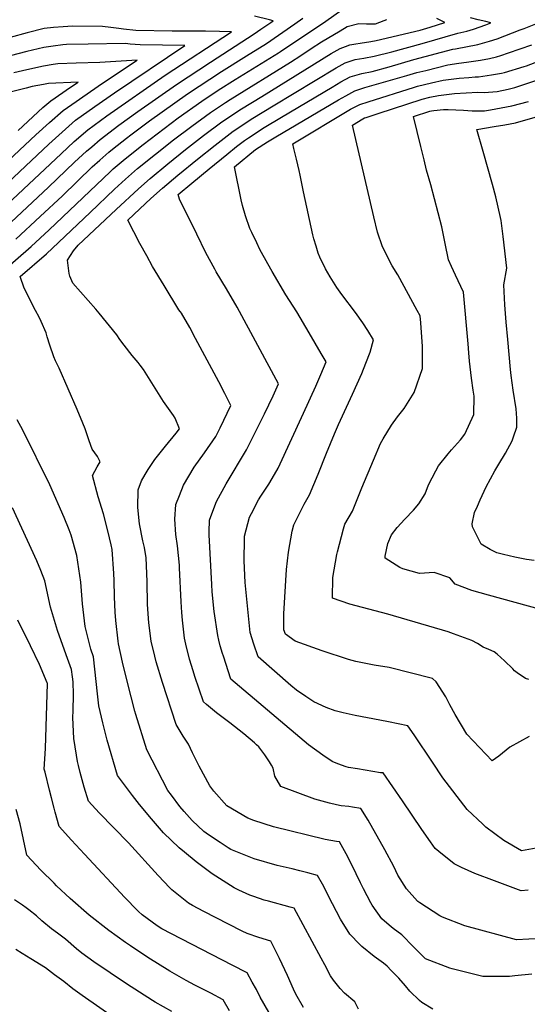
# Model space of a CAD drawing. Units: inches. Extents: x 2615168 to 2620515, y 1523294 to 1528732.
# Drawn here: x 2618637 to 2619040, y 1524174 to 1524955 of the extents above; entities that cross this region are included whole.
import ezdxf

# ---------------------------------------------------------------- set-up
doc = ezdxf.new("R2010")
doc.units = ezdxf.units.IN
doc.header["$MEASUREMENT"] = 0
doc.layers.add('tile_2643_14_contour_10ft', color=189, linetype='Continuous')

msp = doc.modelspace()

# ---------------------------------------------------------------- linework, layer by layer
at = {"layer": 'tile_2643_14_contour_10ft'}
for points, elevation in [([(2618618.76, 1524751.46), (2618646.03, 1524774.98), (2618660.43, 1524788.28), (2618681.93, 1524808.53), (2618708.83, 1524834.27), (2618711.29, 1524836.5), (2618720.65, 1524844.45), (2618734.9, 1524855.81), (2618762.79, 1524876.97), (2618781.51, 1524890.19), (2618794.64, 1524898.95), (2618807.93, 1524907.37), (2618842.37, 1524928.59), (2618844.04, 1524929.69), (2618880.03, 1524953.65), (2618899.08, 1524967.04)], 8060), ([(2618621.76, 1524786.46), (2618659.92, 1524821.95), (2618680.5, 1524841.75), (2618690.05, 1524850.58), (2618694.15, 1524854.12), (2618700.92, 1524859.84), (2618715.84, 1524871.11), (2618730.87, 1524882.01), (2618761.41, 1524903.42), (2618788.37, 1524921.28), (2618823.21, 1524943.57), (2618828.51, 1524947.21), (2618836.31, 1524952.68), (2618838.15, 1524953.99), (2618835.35, 1524954.76), (2618823.34, 1524957.55)], 8040), ([(2618633.89, 1524780.72), (2618653.33, 1524798.73), (2618670.92, 1524815.24), (2618694.58, 1524838.12), (2618700.53, 1524843.53), (2618707.78, 1524849.68), (2618710.74, 1524852.18), (2618721.82, 1524860.91), (2618725.14, 1524863.47), (2618739.97, 1524874.53), (2618770.32, 1524896.1), (2618797.19, 1524913.86), (2618816.91, 1524926.18), (2618832.77, 1524936.09), (2618855.34, 1524951.55), (2618861.66, 1524955.95)], 8050), ([(2618964.87, 1524170.08), (2618956.16, 1524175.34), (2618954.38, 1524176.89), (2618946.68, 1524184.36), (2618943.21, 1524188.49), (2618937.79, 1524194.64), (2618931.96, 1524200.7), (2618928.53, 1524204.13), (2618925.67, 1524206.44), (2618918.44, 1524211.89), (2618908.45, 1524219.85), (2618906.88, 1524221.28), (2618899.12, 1524229.48), (2618891.7, 1524241.37), (2618885.17, 1524253.69), (2618877.29, 1524269.1), (2618873.37, 1524276.18), (2618865.73, 1524278.25), (2618859.27, 1524279.9), (2618853.21, 1524281.3), (2618841.34, 1524284.04), (2618823.21, 1524289.22), (2618804.66, 1524296.56), (2618802.39, 1524297.96), (2618796.02, 1524302.12), (2618786.76, 1524308.23), (2618783.22, 1524311.04), (2618773.92, 1524319.7), (2618767.49, 1524326.89), (2618764.15, 1524330.84), (2618757.45, 1524339.75), (2618754.72, 1524343.54), (2618737.93, 1524375.62), (2618729.14, 1524403.82), (2618728.42, 1524406.52), (2618725.46, 1524417.73), (2618721.95, 1524431.2), (2618718.69, 1524445.39), (2618715.52, 1524459.87), (2618715.22, 1524462.03), (2618713.21, 1524478.26), (2618712.84, 1524484.96), (2618712.24, 1524497.03), (2618712.08, 1524509.92), (2618711.81, 1524515.68), (2618710.44, 1524534.55), (2618709.63, 1524538.22), (2618707.09, 1524549.33), (2618703.62, 1524563), (2618699.44, 1524576.47), (2618694.93, 1524593.22), (2618698.42, 1524600.11), (2618701.02, 1524604.24), (2618698.76, 1524608.4), (2618694.54, 1524614.3), (2618692.07, 1524620.91), (2618688.95, 1524630.46), (2618687.11, 1524634.96), (2618682.68, 1524645.58), (2618668.46, 1524678.5), (2618665.48, 1524684.15), (2618664.17, 1524687.43), (2618660.82, 1524696.82), (2618658.88, 1524703.33), (2618657.91, 1524706.44), (2618653.97, 1524715.51), (2618652.42, 1524718.89), (2618649.49, 1524724.27), (2618640.65, 1524741.85), (2618637.28, 1524751.23), (2618658.21, 1524769.22), (2618663.12, 1524773.74), (2618692.94, 1524801.83), (2618712.31, 1524820.45), (2618721.03, 1524828.35), (2618730.58, 1524836.7), (2618744.73, 1524848.13), (2618759.06, 1524859.44), (2618773.66, 1524870.53), (2618788.38, 1524881.27), (2618800.46, 1524889.26), (2618803.99, 1524891.58), (2618851.97, 1524921.08), (2618860.17, 1524926.48), (2618868.29, 1524931.94), (2618876.63, 1524937.23), (2618891.37, 1524946.05), (2618897.03, 1524949.38), (2618906.15, 1524951.96), (2618912.19, 1524951.69), (2618914.92, 1524951.6), (2618919.34, 1524951.62), (2618926.39, 1524954.22), (2618928.33, 1524955.12)], 8070), ([(2619043.48, 1524197.88), (2619029.91, 1524196.41), (2619025.86, 1524196.01), (2619021.89, 1524195.86), (2619004.57, 1524195.97), (2618980.31, 1524202.1), (2618978.27, 1524202.68), (2618959.21, 1524209.95), (2618957.28, 1524211.8), (2618949.53, 1524219.37), (2618940.34, 1524229.02), (2618933.39, 1524234.02), (2618930.17, 1524236.6), (2618924.56, 1524241.7), (2618916.88, 1524252.63), (2618915.71, 1524254.5), (2618909.77, 1524265.51), (2618907.44, 1524270.14), (2618904.12, 1524277.38), (2618898.6, 1524288.83), (2618896.2, 1524293.22), (2618890.74, 1524302.71), (2618888.5, 1524303.03), (2618879.4, 1524304.72), (2618838.42, 1524314.72), (2618822.82, 1524319.56), (2618818.16, 1524321.53), (2618801.47, 1524331.39), (2618791.12, 1524342.87), (2618787.85, 1524347.06), (2618779.34, 1524362.77), (2618774.21, 1524373.37), (2618770.95, 1524380.21), (2618766.89, 1524386.58), (2618761.14, 1524395.87), (2618750.48, 1524429.06), (2618745.4, 1524445.52), (2618744.28, 1524450.04), (2618741.37, 1524462.06), (2618739.57, 1524476.39), (2618738.5, 1524490.96), (2618738.08, 1524509.38), (2618737.38, 1524528.09), (2618735.96, 1524536.18), (2618734.85, 1524541.58), (2618732.15, 1524555.12), (2618730.88, 1524568.06), (2618731.01, 1524582.06), (2618733.81, 1524589.16), (2618736.6, 1524594.06), (2618738.9, 1524598.06), (2618744.31, 1524606.04), (2618752.67, 1524616.55), (2618761.12, 1524626.87), (2618763.87, 1524630.32), (2618760.36, 1524638.78), (2618759, 1524640.79), (2618751.13, 1524651.99), (2618745.91, 1524660.41), (2618735.32, 1524677.34), (2618732.77, 1524680.76), (2618730.98, 1524683.08), (2618726.42, 1524688.46), (2618719.93, 1524696.69), (2618716.39, 1524701.27), (2618714.25, 1524704.94), (2618700.12, 1524722.15), (2618697.38, 1524725.13), (2618679.33, 1524745.87), (2618676.94, 1524751.38), (2618676.24, 1524753.46), (2618674.88, 1524764.08), (2618679.71, 1524771.56), (2618683.53, 1524775.92), (2618713.49, 1524804.27), (2618731.36, 1524820.83), (2618740.46, 1524828.99), (2618754.54, 1524840.48), (2618768.74, 1524851.89), (2618782.96, 1524863), (2618797.41, 1524873.85), (2618813.12, 1524884.08), (2618829.17, 1524894.02), (2618884.13, 1524927.92), (2618891.3, 1524931.99), (2618895.69, 1524933.68), (2618899.07, 1524934.84), (2618903.87, 1524935.8), (2618907.32, 1524936.35), (2618915.67, 1524937.55), (2618920.01, 1524938.28), (2618954.79, 1524946.67), (2618962.68, 1524949.01), (2618974.46, 1524952.6), (2618968.03, 1524955.85)], 8080), ([(2619050.88, 1524226.08), (2619031.35, 1524225.17), (2618990.31, 1524236.25), (2618972.55, 1524243.04), (2618970.44, 1524244.07), (2618954.64, 1524254.34), (2618953.08, 1524255.35), (2618952.87, 1524255.51), (2618952.65, 1524255.73), (2618944.1, 1524265.51), (2618937.24, 1524276.45), (2618933.94, 1524283.22), (2618926.94, 1524296.39), (2618913.48, 1524320.02), (2618907.89, 1524329.3), (2618901.27, 1524330.39), (2618898.32, 1524330.8), (2618892.09, 1524331.44), (2618888.57, 1524332.02), (2618883.02, 1524333.32), (2618871.14, 1524336.73), (2618844.17, 1524346.56), (2618839.45, 1524354.76), (2618838.07, 1524361.09), (2618836.78, 1524363.69), (2618835.22, 1524366.17), (2618831.46, 1524371.68), (2618826.77, 1524378.19), (2618825.07, 1524379.76), (2618823.33, 1524381.37), (2618814.81, 1524388.51), (2618803.82, 1524397.09), (2618793.18, 1524405.11), (2618785.4, 1524411.6), (2618782.86, 1524413.82), (2618776.03, 1524433.99), (2618774.63, 1524438.47), (2618771.79, 1524447.75), (2618769, 1524459.66), (2618767.93, 1524464.31), (2618767.65, 1524466.65), (2618766.21, 1524478.65), (2618765.83, 1524484.58), (2618765.31, 1524493.06), (2618763.97, 1524520.1), (2618763.84, 1524522.08), (2618762.15, 1524537.56), (2618760.97, 1524546.58), (2618760.11, 1524558.79), (2618760.98, 1524570.21), (2618763.82, 1524577.57), (2618767.04, 1524585.74), (2618775.37, 1524600.02), (2618783.74, 1524611.25), (2618792.62, 1524624.22), (2618796.08, 1524631.18), (2618804.6, 1524648.72), (2618799.78, 1524658.31), (2618795, 1524667.63), (2618776.68, 1524702.07), (2618772.01, 1524710.59), (2618765.33, 1524722.05), (2618764.69, 1524723.09), (2618764.37, 1524723.51), (2618763.22, 1524724.85), (2618751.62, 1524743.98), (2618742.53, 1524759.15), (2618737.81, 1524767.53), (2618732.35, 1524777.37), (2618722.93, 1524795.97), (2618732.32, 1524804.83), (2618741.23, 1524813.12), (2618750.24, 1524821.35), (2618762.48, 1524831.44), (2618778.13, 1524844.25), (2618792.16, 1524855.44), (2618806.41, 1524866.46), (2618822.16, 1524876.65), (2618838.29, 1524886.53), (2618888.12, 1524916.58), (2618895.28, 1524920.66), (2618903.14, 1524923.28), (2618910.26, 1524924.43), (2618918.35, 1524925.83), (2618932.31, 1524929.48), (2618956.34, 1524935.89), (2618984.65, 1524944.22), (2618991.94, 1524945.68), (2618997.21, 1524947.41), (2619006.9, 1524950.9), (2619010.98, 1524952.43), (2619006.89, 1524953.4), (2619000.77, 1524954.81), (2618994.7, 1524956.37)], 8090), ([(2618609.65, 1524792.19), (2618669.99, 1524848.48), (2618680.37, 1524858.13), (2618691.16, 1524867.47), (2618706.28, 1524878.63), (2618752.49, 1524910.75), (2618805.07, 1524945.28), (2618795.54, 1524945.56), (2618784.48, 1524945.75), (2618758.06, 1524945.77), (2618729.25, 1524946.36), (2618719.41, 1524947.31), (2618715.69, 1524947.75), (2618709.46, 1524948.65), (2618702.75, 1524949.45), (2618678.94, 1524949.61), (2618671.41, 1524949.23), (2618663.87, 1524948.62), (2618656.34, 1524947.85), (2618642.94, 1524944.39), (2618629.55, 1524940.78)], 8030), ([(2619040.58, 1524264.46), (2619034.99, 1524263.85), (2619013.78, 1524271.74), (2618998.2, 1524277.58), (2618987.58, 1524282.37), (2618981.8, 1524285.45), (2618969.59, 1524295.21), (2618966.81, 1524297.59), (2618963.02, 1524302.67), (2618956.17, 1524312.44), (2618940.78, 1524335.16), (2618925.38, 1524357.41), (2618923.45, 1524357.44), (2618905.18, 1524360.56), (2618898.09, 1524361.84), (2618896.07, 1524362.26), (2618889.55, 1524364.68), (2618885.12, 1524366.48), (2618877.55, 1524371.39), (2618866.32, 1524379.81), (2618804.55, 1524431.72), (2618798.74, 1524450.03), (2618798.07, 1524452.19), (2618796.26, 1524458.27), (2618795.12, 1524462.66), (2618794.23, 1524466.54), (2618791.33, 1524485.53), (2618789.81, 1524501.02), (2618789.45, 1524506.91), (2618787.48, 1524546.25), (2618787.51, 1524548.69), (2618787.79, 1524557.93), (2618790.18, 1524564.92), (2618793.32, 1524572.8), (2618801.01, 1524586.69), (2618816.95, 1524613.76), (2618831.27, 1524642.2), (2618838.11, 1524656.56), (2618842.38, 1524666.1), (2618809.62, 1524726.84), (2618801.19, 1524741.36), (2618792.98, 1524754.79), (2618791.86, 1524756.86), (2618784.85, 1524770.06), (2618777.53, 1524784.79), (2618763.97, 1524812.4), (2618762.77, 1524816.18), (2618773.6, 1524825.24), (2618787.39, 1524836.64), (2618801.3, 1524847.93), (2618809.13, 1524854.18), (2618815.35, 1524859.11), (2618818.65, 1524861.23), (2618831.14, 1524869.27), (2618844.93, 1524877.67), (2618884.89, 1524901.33), (2618892.02, 1524905.49), (2618899.22, 1524909.46), (2618908.63, 1524912.19), (2618916.75, 1524913.86), (2618930.32, 1524917.52), (2618949.74, 1524923.3), (2618980.69, 1524931.49), (2618982.82, 1524931.8), (2619000.7, 1524935.08), (2619006.1, 1524936.65), (2619009.76, 1524937.82), (2619015.92, 1524939.8), (2619022.01, 1524942.04), (2619034.15, 1524946.71), (2619037.34, 1524947.95), (2619051.84, 1524953.62)], 8100), ([(2618618.02, 1524816.69), (2618660.19, 1524856.13), (2618670.67, 1524865.7), (2618681.43, 1524875.06), (2618696.68, 1524886.12), (2618712.29, 1524896.9), (2618768.19, 1524934.39), (2618750.39, 1524934.66), (2618732.51, 1524935), (2618724.82, 1524935.51), (2618722.76, 1524935.65), (2618720.69, 1524935.9), (2618691.5, 1524935.48), (2618674.29, 1524935.11), (2618671.24, 1524934.88), (2618663.7, 1524933.89), (2618656.16, 1524932.8), (2618642.77, 1524929.63), (2618629.38, 1524926.23)], 8020), ([(2619046.82, 1524297.87), (2619035.39, 1524295.52), (2619021.24, 1524303.83), (2619007.06, 1524314.4), (2619004.49, 1524316.8), (2618992.06, 1524328.39), (2618972.85, 1524353.64), (2618964.64, 1524366), (2618950, 1524387.58), (2618944.97, 1524394.86), (2618929.64, 1524397.97), (2618922.97, 1524399.14), (2618903.21, 1524402.89), (2618893.62, 1524405.07), (2618887.39, 1524406.62), (2618880.31, 1524409.44), (2618870.53, 1524413.77), (2618864.21, 1524418.08), (2618856.8, 1524423.18), (2618852.22, 1524426.77), (2618826.25, 1524449.63), (2618822.74, 1524459.64), (2618819.84, 1524468.71), (2618816.05, 1524508.58), (2618815.1, 1524525.75), (2618815.42, 1524543.47), (2618815.49, 1524545.23), (2618819.46, 1524560.27), (2618820.89, 1524563.2), (2618826.67, 1524574.03), (2618828.53, 1524577.02), (2618834.63, 1524586.33), (2618839.2, 1524594.09), (2618842.09, 1524599.05), (2618862.25, 1524642.85), (2618872.02, 1524664.13), (2618876.04, 1524673.39), (2618880.16, 1524683.48), (2618876.36, 1524690.05), (2618866.68, 1524706.58), (2618856.94, 1524723.12), (2618848.15, 1524736.55), (2618837.4, 1524755), (2618833.88, 1524761.22), (2618827.65, 1524772.54), (2618825.11, 1524777.84), (2618821.16, 1524786.12), (2618819.64, 1524789.36), (2618816.26, 1524799.19), (2618813.87, 1524807.41), (2618812.87, 1524811.94), (2618807.57, 1524838.17), (2618824.26, 1524851.79), (2618833.76, 1524857.87), (2618840.35, 1524861.83), (2618890.1, 1524891.26), (2618895.87, 1524894.55), (2618903.1, 1524898.44), (2618910.97, 1524901.01), (2618944.38, 1524910.62), (2618952.23, 1524912.88), (2618959.37, 1524914.68), (2618976.83, 1524919.09), (2618985.44, 1524920.33), (2618991.67, 1524921.09), (2619002.65, 1524922.78), (2619009.9, 1524923.94), (2619015.4, 1524925.39), (2619018.85, 1524926.4), (2619024.99, 1524928.44), (2619043.35, 1524935.02)], 8110), ([(2618596.83, 1524813.99), (2618649.93, 1524863.4), (2618660.81, 1524873.4), (2618671.61, 1524882.72), (2618681.82, 1524889.93), (2618687.06, 1524893.63), (2618702.7, 1524904.38), (2618730.19, 1524922.78), (2618700.69, 1524920.91), (2618681.84, 1524920.32), (2618667.19, 1524919.83), (2618663.53, 1524919.28), (2618655.99, 1524918.02), (2618642.6, 1524915.14), (2618632.34, 1524912.66)], 8010), ([(2619041.4, 1524386.33), (2619026.05, 1524377.96), (2619017.29, 1524370.69), (2619011.98, 1524367.13), (2618991.85, 1524388.15), (2618982.59, 1524403.76), (2618978.42, 1524411.36), (2618975.28, 1524417.69), (2618967.5, 1524429.72), (2618964.56, 1524432.32), (2618930.26, 1524440.96), (2618918.47, 1524443.02), (2618903.77, 1524445.85), (2618898.02, 1524447.5), (2618876.96, 1524454.35), (2618855.68, 1524461.93), (2618847.94, 1524467.54), (2618846.6, 1524470.97), (2618846.71, 1524483.56), (2618848.82, 1524518.83), (2618850.42, 1524532.56), (2618853.39, 1524549.18), (2618854.55, 1524554.07), (2618862.72, 1524570.55), (2618867.08, 1524578.05), (2618873.84, 1524594.5), (2618880.6, 1524610.95), (2618886.78, 1524626.25), (2618890.04, 1524633.81), (2618901.09, 1524657.81), (2618908.59, 1524674.18), (2618911.86, 1524682.46), (2618915.09, 1524691.17), (2618917.94, 1524700.86), (2618913.36, 1524708.43), (2618909.42, 1524714.33), (2618903.49, 1524722.56), (2618892.58, 1524736.96), (2618888.75, 1524742.31), (2618883.33, 1524750.93), (2618879.74, 1524757.16), (2618875.11, 1524766.4), (2618873.97, 1524769.54), (2618872.2, 1524775.18), (2618870.43, 1524781.02), (2618869.56, 1524784.1), (2618862.17, 1524818.22), (2618859.57, 1524831.59), (2618858.82, 1524835.34), (2618856.68, 1524844.15), (2618854.64, 1524852.58), (2618853.73, 1524856.35), (2618899.67, 1524883.77), (2618906.92, 1524887.56), (2618913.55, 1524889.83), (2618950.31, 1524901.36), (2618952.78, 1524902.09), (2618963.89, 1524904.82), (2618973.03, 1524906.9), (2618985.84, 1524908.43), (2618993.53, 1524909.05), (2618998.5, 1524909.46), (2619001.14, 1524909.62), (2619011.37, 1524911.18), (2619019.39, 1524912.45), (2619021.77, 1524913.06), (2619037.33, 1524917.66), (2619039.27, 1524918.33), (2619050.95, 1524922.83)], 8120), ([(2618635.74, 1524867.01), (2618655.4, 1524885.13), (2618661.64, 1524890.51), (2618677.26, 1524901.28), (2618683.31, 1524905.38), (2618659.96, 1524904.27), (2618655.82, 1524903.55), (2618646.9, 1524901.74), (2618642.05, 1524900.6), (2618627.43, 1524896.75)], 8000), ([(2619041.11, 1524431.54), (2619038.34, 1524432.34), (2619031.91, 1524436.93), (2619029.84, 1524438.45), (2619028.28, 1524439.9), (2619021.88, 1524446.44), (2619015.92, 1524451.71), (2619013.67, 1524453.58), (2619009.42, 1524455.32), (2619004.9, 1524457.24), (2619000.31, 1524459.98), (2618995.96, 1524462.53), (2618981.31, 1524467.85), (2618976.99, 1524469.27), (2618929.2, 1524483.3), (2618914.23, 1524487.21), (2618899.13, 1524491.2), (2618885.32, 1524496.15), (2618885.61, 1524512.5), (2618888.7, 1524530.66), (2618889.27, 1524532.88), (2618894.05, 1524551.15), (2618895.18, 1524554.79), (2618901.08, 1524565.09), (2618908.51, 1524583.58), (2618917.71, 1524605.38), (2618923.44, 1524618.83), (2618925.51, 1524622.36), (2618932.15, 1524633.23), (2618936.8, 1524639.92), (2618942.15, 1524646.51), (2618950.17, 1524659.22), (2618956.63, 1524678.18), (2618956.74, 1524692.37), (2618956.65, 1524695.65), (2618955.27, 1524714.38), (2618954.84, 1524719.99), (2618952.55, 1524724.25), (2618937.12, 1524752.42), (2618932.65, 1524759.65), (2618924.84, 1524774.59), (2618921.11, 1524786.38), (2618918.18, 1524798.44), (2618901.05, 1524871.23), (2618909.37, 1524876.19), (2618910.68, 1524876.88), (2618911.88, 1524877.29), (2618921.64, 1524880.56), (2618956.36, 1524891.92), (2618962.42, 1524893.38), (2618969.27, 1524894.82), (2618982.06, 1524896.26), (2619000.7, 1524897.31), (2619005.67, 1524897.19), (2619016.01, 1524898), (2619024.68, 1524899.77), (2619029.9, 1524901.1), (2619034.07, 1524902.31), (2619047.57, 1524906.89)], 8130), ([(2619051.38, 1524486.9), (2619009.1, 1524498.34), (2618995.93, 1524502.15), (2618982.69, 1524507.1), (2618978.48, 1524512.08), (2618965.85, 1524516.35), (2618954.36, 1524515.52), (2618941.1, 1524519.39), (2618938.66, 1524520.45), (2618927.14, 1524527.8), (2618927.07, 1524529.29), (2618929.17, 1524539.52), (2618932.02, 1524546.29), (2618936.48, 1524552.01), (2618942.81, 1524558.62), (2618949.52, 1524565.88), (2618953.73, 1524570.85), (2618958.7, 1524578.82), (2618961.44, 1524586.02), (2618967.26, 1524597.11), (2618969.35, 1524601.03), (2618977.09, 1524610.46), (2618979.75, 1524613.62), (2618986.93, 1524621.51), (2618990.35, 1524626.03), (2618997.42, 1524641.61), (2618997.63, 1524656.13), (2618996.98, 1524660.88), (2618995.59, 1524670.45), (2618993.94, 1524683.96), (2618993.44, 1524690.67), (2618992.82, 1524697.64), (2618989.15, 1524738.71), (2618982.84, 1524752.13), (2618979.7, 1524759.21), (2618977.42, 1524764.39), (2618974.79, 1524777.3), (2618972.16, 1524790.61), (2618963.36, 1524823.89), (2618959.98, 1524835.55), (2618957.95, 1524843.66), (2618955.32, 1524854.33), (2618952.44, 1524866.14), (2618949.62, 1524877.96), (2618962.56, 1524882.23), (2618963.97, 1524882.57), (2618965.57, 1524882.9), (2618973.37, 1524883.73), (2618977.08, 1524883.58), (2618989.18, 1524883), (2618996.05, 1524882.63), (2619005.82, 1524882.58), (2619010.61, 1524883.38), (2619019.12, 1524884.85), (2619027.6, 1524886.44), (2619040.81, 1524890.01)], 8140), ([(2619045.24, 1524525.81), (2619039.26, 1524526.75), (2619030.05, 1524528.47), (2619021.01, 1524530.68), (2619015.6, 1524532.11), (2619010.38, 1524534.59), (2619003.33, 1524538.9), (2618996.46, 1524552.66), (2618996.13, 1524555.11), (2618998, 1524563.89), (2619000.32, 1524569.13), (2619002.53, 1524574.08), (2619007.22, 1524584.29), (2619014.16, 1524597.14), (2619017.37, 1524602.37), (2619022.67, 1524610.95), (2619027.83, 1524620.9), (2619029, 1524623.93), (2619031.49, 1524631.69), (2619031.53, 1524638.8), (2619030.97, 1524646.26), (2619028.78, 1524660.94), (2619026.95, 1524672.67), (2619026.47, 1524677.41), (2619024.3, 1524701.13), (2619023.11, 1524714.84), (2619021.97, 1524728.57), (2619021.26, 1524744.61), (2619023.66, 1524757.88), (2619020.73, 1524782.98), (2619019.16, 1524795.5), (2619018.64, 1524798.08), (2619014.78, 1524814.48), (2619012.27, 1524824.22), (2619004.85, 1524850.27), (2618999.94, 1524867.74), (2619013.53, 1524870.07), (2619022.04, 1524871.53), (2619030.54, 1524873.03), (2619051.58, 1524879.08)], 8150), ([(2618905.98, 1524170.14), (2618903.13, 1524175.91), (2618894.68, 1524182.68), (2618891.4, 1524186.49), (2618886.01, 1524193.02), (2618883.6, 1524196.37), (2618879.11, 1524205.13), (2618876.19, 1524210.53), (2618854.83, 1524250.03), (2618851.6, 1524250.98), (2618834.44, 1524255.75), (2618831.12, 1524256.61), (2618822.83, 1524259.34), (2618819.63, 1524260.42), (2618810.91, 1524264.33), (2618808.89, 1524265.38), (2618807.19, 1524266.27), (2618789.73, 1524277.46), (2618776.99, 1524286.95), (2618767.81, 1524294.47), (2618763.48, 1524298.13), (2618751.15, 1524309.83), (2618741.56, 1524321.05), (2618732.06, 1524332.3), (2618726.46, 1524339.49), (2618714.73, 1524355.38), (2618706.58, 1524383.39), (2618702.9, 1524397.11), (2618699.93, 1524410.52), (2618699.92, 1524410.59), (2618698.73, 1524420.28), (2618696.78, 1524439.8), (2618695.59, 1524449.43), (2618693.5, 1524455.48), (2618688.86, 1524473.46), (2618686.87, 1524491.52), (2618685.54, 1524508.72), (2618682.44, 1524529.92), (2618677.81, 1524545.94), (2618676.2, 1524550.31), (2618672.36, 1524559.97), (2618660.9, 1524586.02), (2618639.42, 1524629.25), (2618634.99, 1524637.48)], 8060), ([(2618862.21, 1524171.25), (2618856.14, 1524181.99), (2618854.31, 1524185.94), (2618849.66, 1524196.86), (2618843.23, 1524210.25), (2618836.3, 1524223.87), (2618826.73, 1524226.89), (2618817.54, 1524230.09), (2618813.58, 1524232.04), (2618802.81, 1524237.35), (2618783.07, 1524247.47), (2618774.12, 1524252.3), (2618770.99, 1524254.2), (2618757.83, 1524264.82), (2618756.3, 1524266.34), (2618746.8, 1524276.17), (2618723.3, 1524301.88), (2618700.19, 1524325.75), (2618691.53, 1524335.14), (2618688.29, 1524346.07), (2618687.48, 1524348.92), (2618685.09, 1524357.71), (2618683.74, 1524363.27), (2618683.03, 1524366.51), (2618682.01, 1524371.52), (2618680.97, 1524378.09), (2618679.96, 1524384.69), (2618679.31, 1524401.48), (2618679.36, 1524406.57), (2618679.76, 1524419.59), (2618679.37, 1524429.74), (2618678.95, 1524433.67), (2618678.16, 1524439.36), (2618673.81, 1524451.2), (2618667, 1524470.39), (2618661.54, 1524488.83), (2618656.93, 1524509.83), (2618653.79, 1524517.92), (2618650.71, 1524525.75), (2618631.42, 1524567.62)], 8050), ([(2618834.78, 1524167.7), (2618828, 1524179.59), (2618824.87, 1524185.54), (2618821.64, 1524191.54), (2618817.62, 1524198.94), (2618805.73, 1524204.84), (2618757.38, 1524229.73), (2618749.92, 1524233.72), (2618746.18, 1524236.14), (2618734.25, 1524244.98), (2618731.36, 1524247.59), (2618727.66, 1524251.27), (2618723.31, 1524255.63), (2618720.39, 1524258.69), (2618688.4, 1524293.02), (2618678.14, 1524304.12), (2618668.29, 1524314.86), (2618665.22, 1524326.19), (2618664.33, 1524329.5), (2618662.25, 1524337.57), (2618660.68, 1524343.76), (2618657.16, 1524358.01), (2618656.55, 1524360.53), (2618657.47, 1524376.73), (2618659.09, 1524428.28), (2618658.89, 1524428.85), (2618652.67, 1524443.47), (2618645.63, 1524458.12), (2618635.6, 1524478.71)], 8040), ([(2618803.53, 1524168.82), (2618798.54, 1524177.56), (2618788.7, 1524182.65), (2618776.11, 1524189.04), (2618769.05, 1524192.88), (2618756.16, 1524200.11), (2618738.68, 1524211.04), (2618724.88, 1524220.18), (2618720.94, 1524222.92), (2618707.68, 1524232.32), (2618692.08, 1524244.48), (2618677.01, 1524257.9), (2618666.32, 1524267.82), (2618664.27, 1524269.87), (2618653.77, 1524280.37), (2618642.79, 1524292.17), (2618639.93, 1524304.51), (2618637.31, 1524317.15), (2618634.24, 1524328.36)], 8030), ([(2618757.82, 1524168.2), (2618744.44, 1524175.68), (2618742.55, 1524176.82), (2618721.9, 1524190.18), (2618696, 1524207.7), (2618686.28, 1524214.54), (2618682.23, 1524217.89), (2618673.29, 1524225.69), (2618666.97, 1524230.4), (2618662.4, 1524233.79), (2618654.67, 1524240.23), (2618650.29, 1524243.99), (2618644.3, 1524248.89), (2618642.28, 1524250.44), (2618639.3, 1524252.52), (2618632.79, 1524256.87)], 8020), ([(2618714.61, 1524161.24), (2618686.49, 1524180.99), (2618679.25, 1524186.3), (2618672.02, 1524191.99), (2618664.78, 1524197.37), (2618657.57, 1524202.71), (2618657.5, 1524202.76), (2618645.86, 1524210.09), (2618639.11, 1524214.2), (2618634.03, 1524217.39)], 8010)]:
    msp.add_lwpolyline(points, dxfattribs=dict(at, elevation=elevation))

doc.saveas('drawing.dxf')
